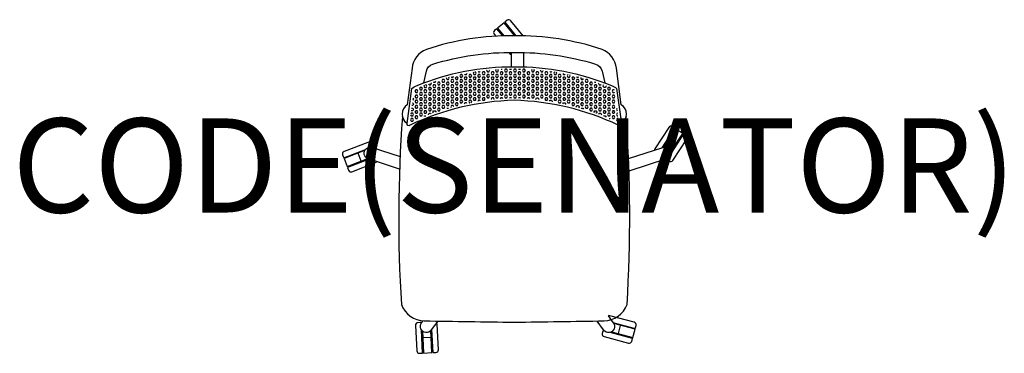
# Model space of a CAD drawing. Units: millimetres. Extents: x -1052 to 1042, y -66 to 643.
import ezdxf
from ezdxf.enums import TextEntityAlignment as Align

# ---------------------------------------------------------------- set-up
doc = ezdxf.new("R2010")
doc.units = ezdxf.units.MM
doc.header["$MEASUREMENT"] = 0
doc.layers.add('(Senator) Furniture 2D', color=7, linetype='Continuous')
doc.layers.add('(Senator) Furniture Text', color=6, linetype='Continuous')
doc.styles.add('Senator', font='swiss.ttf', dxfattribs={"height": 200})

msp = doc.modelspace()

# ---------------------------------------------------------------- linework, layer by layer
at = {"layer": '(Senator) Furniture 2D'}
for points in [[(1.1, 608.4), (-21.3, 636.1), (-35.3, 624.8), (-22, 608.3)], [(-3.8, 608.5), (-0.9, 610.8)], [(-5.9, 542.9), (-5.9, 573.3)], [(19.5, 573.1), (19.5, 542.7)], [(-114.4, 526.3), (-115.9, 523.7), (-114.3, 520.9), (-111.1, 520.9), (-109.5, 523.7), (-111.1, 526.4), (-113.7, 526.4)], [(-105.7, 528), (-104.8, 526.4), (-101.6, 526.4), (-100, 529.1)], [(-95.2, 526.4), (-96.8, 523.7), (-95.2, 520.9), (-92.1, 520.9), (-90.5, 523.7), (-92.1, 526.4), (-95.2, 526.4)], [(-85.9, 531.5), (-87.3, 529.1), (-85.7, 526.4), (-82.5, 526.4), (-81, 529.1), (-82.5, 531.9)], [(-83.6, 531.9), (-82.5, 531.9)], [(-76.2, 526.4), (-77.8, 523.7), (-76.2, 520.9), (-73, 520.9), (-71.4, 523.7), (-73, 526.4), (-76.2, 526.4)], [(-76.8, 532.9), (-76.2, 531.9), (-73, 531.9), (-72.1, 533.5)], [(-66.7, 531.9), (-68.3, 529.1), (-66.7, 526.4), (-63.5, 526.4), (-61.9, 529.1), (-63.5, 531.9), (-66.7, 531.9)], [(-58.5, 535.1), (-58.7, 534.6), (-57.1, 531.9), (-54, 531.9), (-52.4, 534.6), (-53, 535.7)], [(-57.1, 526.4), (-58.7, 523.7), (-57.1, 520.9), (-54, 520.9), (-52.4, 523.7), (-54, 526.4), (-57.1, 526.4)], [(-47.6, 531.9), (-49.2, 529.1), (-47.6, 526.4), (-44.4, 526.4), (-42.9, 529.1), (-44.4, 531.9), (-47.6, 531.9)], [(-38.4, 536.8), (-39.7, 534.6), (-38.1, 531.9), (-34.9, 531.9), (-33.3, 534.6), (-34.7, 537)], [(-38.1, 526.4), (-39.7, 523.7), (-38.1, 520.9), (-34.9, 520.9), (-33.3, 523.7), (-34.9, 526.4), (-38.1, 526.4)], [(-28.6, 531.9), (-30.2, 529.1), (-28.6, 526.4), (-25.4, 526.4), (-23.8, 529.1), (-25.4, 531.9), (-28.6, 531.9)], [(-27.9, 537.4), (-25.4, 537.4), (-25.3, 537.5)], [(-19, 537.4), (-20.6, 534.6), (-19, 531.9), (-15.9, 531.9), (-14.3, 534.6), (-15.9, 537.4), (-19, 537.4)], [(-19, 526.4), (-20.6, 523.7), (-19, 520.9), (-15.9, 520.9), (-14.3, 523.7), (-15.9, 526.4), (-19, 526.4)], [(-9.5, 531.9), (-11.1, 529.1), (-9.5, 526.4), (-6.3, 526.4), (-4.8, 529.1), (-6.3, 531.9), (-9.5, 531.9)], [(-9.8, 537.9), (-9.5, 537.4), (-6.3, 537.4), (-6, 537.9)], [(0, 537.4), (-1.6, 534.6), (0, 531.9), (3.2, 531.9), (4.8, 534.6), (3.2, 537.4), (0, 537.4)], [(0, 526.4), (-1.6, 523.7), (0, 520.9), (3.2, 520.9), (4.8, 523.7), (3.2, 526.4), (0, 526.4)], [(9.5, 531.9), (7.9, 529.1), (9.5, 526.4), (12.7, 526.4), (14.3, 529.1), (12.7, 531.9), (9.5, 531.9)], [(9.2, 537.9), (9.5, 537.4), (12.7, 537.4), (13, 537.9)], [(19, 537.4), (17.5, 534.6), (19, 531.9), (22.2, 531.9), (23.8, 534.6), (22.2, 537.4), (19, 537.4)], [(19, 526.4), (17.5, 523.7), (19, 520.9), (22.2, 520.9), (23.8, 523.7), (22.2, 526.4), (19, 526.4)], [(28.6, 531.9), (27, 529.1), (28.6, 526.4), (31.7, 526.4), (33.3, 529.1), (31.7, 531.9), (28.6, 531.9)], [(37.8, 536.9), (36.5, 534.6), (38.1, 531.9), (41.3, 531.9), (42.9, 534.6), (41.7, 536.6)], [(38.1, 526.4), (36.5, 523.7), (38.1, 520.9), (41.3, 520.9), (42.9, 523.7), (41.3, 526.4), (38.1, 526.4)], [(47.6, 531.9), (46, 529.1), (47.6, 526.4), (50.8, 526.4), (52.4, 529.1), (50.8, 531.9), (47.6, 531.9)], [(56, 535.4), (55.6, 534.6), (57.1, 531.9), (60.3, 531.9), (61.9, 534.6), (61.8, 534.8)], [(57.1, 526.4), (55.6, 523.7), (57.1, 520.9), (60.3, 520.9), (61.9, 523.7), (60.3, 526.4), (57.1, 526.4)], [(66.7, 531.9), (65.1, 529.1), (66.7, 526.4), (69.8, 526.4), (71.4, 529.1), (69.8, 531.9), (66.7, 531.9)], [(76.2, 526.4), (74.6, 523.7), (76.2, 520.9), (79.4, 520.9), (81, 523.7), (79.4, 526.4), (76.2, 526.4)], [(75.5, 533.1), (76.2, 531.9), (79.4, 531.9), (79.7, 532.5)], [(85.6, 531.6), (84.1, 529.1), (85.7, 526.4), (88.9, 526.4), (90.5, 529.1), (89.4, 531)], [(95.2, 526.4), (93.7, 523.7), (95.2, 520.9), (98.4, 520.9), (100, 523.7), (98.4, 526.4), (95.2, 526.4)], [(103.6, 528.5), (104.8, 526.4), (107.9, 526.4), (108.6, 527.5)], [(114.2, 526.3), (112.7, 523.7), (114.3, 520.9), (117.5, 520.9), (119.1, 523.7), (118, 525.5)], [(-190.9, 503.7), (-192.1, 501.7), (-190.5, 498.9), (-187.3, 498.9), (-185.7, 501.7), (-187.3, 504.4), (-189, 504.4)], [(-182.4, 506.8), (-181, 504.4), (-177.8, 504.4), (-176.2, 507.2), (-177.1, 508.7)], [(-171.4, 504.4), (-173, 501.7), (-171.4, 498.9), (-168.3, 498.9), (-166.7, 501.7), (-168.3, 504.4), (-171.4, 504.4)], [(-171.8, 510.5), (-171.4, 509.9), (-168.3, 509.9), (-167, 512.1)], [(-161.9, 509.9), (-163.5, 507.2), (-161.9, 504.4), (-158.7, 504.4), (-157.2, 507.2), (-158.7, 509.9), (-161.9, 509.9)], [(-152.4, 515.4), (-154, 512.7), (-152.4, 509.9), (-149.2, 509.9), (-147.6, 512.7), (-149.2, 515.4), (-152.4, 515.4)], [(-152.4, 504.4), (-154, 501.7), (-152.4, 498.9), (-149.2, 498.9), (-147.6, 501.7), (-149.2, 504.4), (-152.4, 504.4)], [(-144, 519), (-144.5, 518.2), (-142.9, 515.4), (-139.7, 515.4), (-138.1, 518.2), (-139.3, 520.3)], [(-142.9, 509.9), (-144.5, 507.2), (-142.9, 504.4), (-139.7, 504.4), (-138.1, 507.2), (-139.7, 509.9), (-142.9, 509.9)], [(-133.3, 515.4), (-134.9, 512.7), (-133.3, 509.9), (-130.2, 509.9), (-128.6, 512.7), (-130.2, 515.4), (-133.3, 515.4)], [(-133.3, 504.4), (-134.9, 501.7), (-133.3, 498.9), (-130.2, 498.9), (-128.6, 501.7), (-130.2, 504.4), (-133.3, 504.4)], [(-133.8, 521.7), (-133.3, 520.9), (-130.2, 520.9), (-129, 522.9)], [(-123.8, 520.9), (-125.4, 518.2), (-123.8, 515.4), (-120.6, 515.4), (-119.1, 518.2), (-120.6, 520.9), (-123.8, 520.9)], [(-123.8, 509.9), (-125.4, 507.2), (-123.8, 504.4), (-120.6, 504.4), (-119.1, 507.2), (-120.6, 509.9), (-123.8, 509.9)], [(-114.3, 515.4), (-115.9, 512.7), (-114.3, 509.9), (-111.1, 509.9), (-109.5, 512.7), (-111.1, 515.4), (-114.3, 515.4)], [(-114.3, 504.4), (-115.9, 501.7), (-114.3, 498.9), (-111.1, 498.9), (-109.5, 501.7), (-111.1, 504.4), (-114.3, 504.4)], [(-104.8, 520.9), (-106.4, 518.2), (-104.8, 515.4), (-101.6, 515.4), (-100, 518.2), (-101.6, 520.9), (-104.8, 520.9)], [(-104.8, 509.9), (-106.4, 507.2), (-104.8, 504.4), (-101.6, 504.4), (-100, 507.2), (-101.6, 509.9), (-104.8, 509.9)], [(-95.2, 515.4), (-96.8, 512.7), (-95.2, 509.9), (-92.1, 509.9), (-90.5, 512.7), (-92.1, 515.4), (-95.2, 515.4)], [(-95.2, 504.4), (-96.8, 501.7), (-95.2, 498.9), (-92.1, 498.9), (-90.5, 501.7), (-92.1, 504.4), (-95.2, 504.4)], [(-85.7, 520.9), (-87.3, 518.2), (-85.7, 515.4), (-82.5, 515.4), (-81, 518.2), (-82.5, 520.9), (-85.7, 520.9)], [(-85.7, 509.9), (-87.3, 507.2), (-85.7, 504.4), (-82.5, 504.4), (-81, 507.2), (-82.5, 509.9), (-85.7, 509.9)], [(-76.2, 515.4), (-77.8, 512.7), (-76.2, 509.9), (-73, 509.9), (-71.4, 512.7), (-73, 515.4), (-76.2, 515.4)], [(-76.2, 504.4), (-77.8, 501.7), (-76.2, 498.9), (-73, 498.9), (-71.4, 501.7), (-73, 504.4), (-76.2, 504.4)], [(-66.7, 520.9), (-68.3, 518.2), (-66.7, 515.4), (-63.5, 515.4), (-61.9, 518.2), (-63.5, 520.9), (-66.7, 520.9)], [(-66.7, 509.9), (-68.3, 507.2), (-66.7, 504.4), (-63.5, 504.4), (-61.9, 507.2), (-63.5, 509.9), (-66.7, 509.9)], [(-57.1, 515.4), (-58.7, 512.7), (-57.1, 509.9), (-54, 509.9), (-52.4, 512.7), (-54, 515.4), (-57.1, 515.4)], [(-57.1, 504.4), (-58.7, 501.7), (-57.1, 498.9), (-54, 498.9), (-52.4, 501.7), (-54, 504.4), (-57.1, 504.4)], [(-47.6, 520.9), (-49.2, 518.2), (-47.6, 515.4), (-44.4, 515.4), (-42.9, 518.2), (-44.4, 520.9), (-47.6, 520.9)], [(-47.6, 509.9), (-49.2, 507.2), (-47.6, 504.4), (-44.4, 504.4), (-42.9, 507.2), (-44.4, 509.9), (-47.6, 509.9)], [(-38.1, 515.4), (-39.7, 512.7), (-38.1, 509.9), (-34.9, 509.9), (-33.3, 512.7), (-34.9, 515.4), (-38.1, 515.4)], [(-38.1, 504.4), (-39.7, 501.7), (-38.1, 498.9), (-34.9, 498.9), (-33.3, 501.7), (-34.9, 504.4), (-38.1, 504.4)], [(-28.6, 520.9), (-30.2, 518.2), (-28.6, 515.4), (-25.4, 515.4), (-23.8, 518.2), (-25.4, 520.9), (-28.6, 520.9)], [(-28.6, 509.9), (-30.2, 507.2), (-28.6, 504.4), (-25.4, 504.4), (-23.8, 507.2), (-25.4, 509.9), (-28.6, 509.9)], [(-19, 515.4), (-20.6, 512.7), (-19, 509.9), (-15.9, 509.9), (-14.3, 512.7), (-15.9, 515.4), (-19, 515.4)], [(-19, 504.4), (-20.6, 501.7), (-19, 498.9), (-15.9, 498.9), (-14.3, 501.7), (-15.9, 504.4), (-19, 504.4)], [(-9.5, 520.9), (-11.1, 518.2), (-9.5, 515.4), (-6.3, 515.4), (-4.8, 518.2), (-6.3, 520.9), (-9.5, 520.9)], [(-9.5, 509.9), (-11.1, 507.2), (-9.5, 504.4), (-6.3, 504.4), (-4.8, 507.2), (-6.3, 509.9), (-9.5, 509.9)], [(0, 515.4), (-1.6, 512.7), (0, 509.9), (3.2, 509.9), (4.8, 512.7), (3.2, 515.4), (0, 515.4)], [(0, 504.4), (-1.6, 501.7), (0, 498.9), (3.2, 498.9), (4.8, 501.7), (3.2, 504.4), (0, 504.4)], [(9.5, 520.9), (7.9, 518.2), (9.5, 515.4), (12.7, 515.4), (14.3, 518.2), (12.7, 520.9), (9.5, 520.9)], [(9.5, 509.9), (7.9, 507.2), (9.5, 504.4), (12.7, 504.4), (14.3, 507.2), (12.7, 509.9), (9.5, 509.9)], [(19, 515.4), (17.5, 512.7), (19, 509.9), (22.2, 509.9), (23.8, 512.7), (22.2, 515.4), (19, 515.4)], [(19, 504.4), (17.5, 501.7), (19, 498.9), (22.2, 498.9), (23.8, 501.7), (22.2, 504.4), (19, 504.4)], [(28.6, 520.9), (27, 518.2), (28.6, 515.4), (31.7, 515.4), (33.3, 518.2), (31.7, 520.9), (28.6, 520.9)], [(28.6, 509.9), (27, 507.2), (28.6, 504.4), (31.7, 504.4), (33.3, 507.2), (31.7, 509.9), (28.6, 509.9)], [(38.1, 515.4), (36.5, 512.7), (38.1, 509.9), (41.3, 509.9), (42.9, 512.7), (41.3, 515.4), (38.1, 515.4)], [(38.1, 504.4), (36.5, 501.7), (38.1, 498.9), (41.3, 498.9), (42.9, 501.7), (41.3, 504.4), (38.1, 504.4)], [(47.6, 520.9), (46, 518.2), (47.6, 515.4), (50.8, 515.4), (52.4, 518.2), (50.8, 520.9), (47.6, 520.9)], [(47.6, 509.9), (46, 507.2), (47.6, 504.4), (50.8, 504.4), (52.4, 507.2), (50.8, 509.9), (47.6, 509.9)], [(57.1, 515.4), (55.6, 512.7), (57.1, 509.9), (60.3, 509.9), (61.9, 512.7), (60.3, 515.4), (57.1, 515.4)], [(57.1, 504.4), (55.6, 501.7), (57.1, 498.9), (60.3, 498.9), (61.9, 501.7), (60.3, 504.4), (57.1, 504.4)], [(66.7, 520.9), (65.1, 518.2), (66.7, 515.4), (69.8, 515.4), (71.4, 518.2), (69.8, 520.9), (66.7, 520.9)], [(66.7, 509.9), (65.1, 507.2), (66.7, 504.4), (69.8, 504.4), (71.4, 507.2), (69.8, 509.9), (66.7, 509.9)], [(76.2, 515.4), (74.6, 512.7), (76.2, 509.9), (79.4, 509.9), (81, 512.7), (79.4, 515.4), (76.2, 515.4)], [(76.2, 504.4), (74.6, 501.7), (76.2, 498.9), (79.4, 498.9), (81, 501.7), (79.4, 504.4), (76.2, 504.4)], [(85.7, 520.9), (84.1, 518.2), (85.7, 515.4), (88.9, 515.4), (90.5, 518.2), (88.9, 520.9), (85.7, 520.9)], [(85.7, 509.9), (84.1, 507.2), (85.7, 504.4), (88.9, 504.4), (90.5, 507.2), (88.9, 509.9), (85.7, 509.9)], [(95.2, 515.4), (93.7, 512.7), (95.2, 509.9), (98.4, 509.9), (100, 512.7), (98.4, 515.4), (95.2, 515.4)], [(95.2, 504.4), (93.7, 501.7), (95.2, 498.9), (98.4, 498.9), (100, 501.7), (98.4, 504.4), (95.2, 504.4)], [(104.8, 520.9), (103.2, 518.2), (104.8, 515.4), (107.9, 515.4), (109.5, 518.2), (107.9, 520.9), (104.8, 520.9)], [(104.8, 509.9), (103.2, 507.2), (104.8, 504.4), (107.9, 504.4), (109.5, 507.2), (107.9, 509.9), (104.8, 509.9)], [(114.3, 515.4), (112.7, 512.7), (114.3, 509.9), (117.5, 509.9), (119.1, 512.7), (117.5, 515.4), (114.3, 515.4)], [(114.3, 504.4), (112.7, 501.7), (114.3, 498.9), (117.5, 498.9), (119.1, 501.7), (117.5, 504.4), (114.3, 504.4)], [(123.8, 520.9), (122.2, 518.2), (123.8, 515.4), (127, 515.4), (128.6, 518.2), (127, 520.9), (123.8, 520.9)], [(123.8, 509.9), (122.2, 507.2), (123.8, 504.4), (127, 504.4), (128.6, 507.2), (127, 509.9), (123.8, 509.9)], [(133.3, 515.4), (131.8, 512.7), (133.3, 509.9), (136.5, 509.9), (138.1, 512.7), (136.5, 515.4), (133.3, 515.4)], [(133.3, 504.4), (131.8, 501.7), (133.3, 498.9), (136.5, 498.9), (138.1, 501.7), (136.5, 504.4), (133.3, 504.4)], [(132.7, 522), (133.3, 520.9), (136.5, 520.9), (136.6, 521)], [(142.1, 519.5), (141.3, 518.2), (142.9, 515.4), (146, 515.4)], [(142.9, 509.9), (141.3, 507.2), (142.9, 504.4), (146, 504.4), (147.6, 507.2), (146, 509.9), (142.9, 509.9)], [(146, 515.4), (147.6, 518)], [(152.4, 515.4), (150.8, 512.7), (152.4, 509.9), (155.6, 509.9), (157.2, 512.7), (155.6, 515.4), (152.4, 515.4)], [(152.4, 504.4), (150.8, 501.7), (152.4, 498.9), (155.6, 498.9), (157.2, 501.7), (155.6, 504.4), (152.4, 504.4)], [(161.9, 509.9), (160.3, 507.2), (161.9, 504.4), (165.1, 504.4), (166.7, 507.2), (165.1, 509.9), (161.9, 509.9)], [(171.4, 504.4), (169.9, 501.7), (171.4, 498.9), (174.6, 498.9), (176.2, 501.7), (174.6, 504.4), (171.4, 504.4)], [(170.9, 510.8), (171.4, 509.9), (173.6, 509.9)], [(179.8, 507.8), (179.4, 507.2), (181, 504.4), (184.1, 504.4), (185, 505.9)], [(195, 502.1), (195.3, 501.7), (193.7, 498.9), (190.5, 498.9), (188.9, 501.7), (190.2, 504)], [(-209.5, 493.4), (-211.1, 490.7), (-209.5, 487.9), (-206.4, 487.9), (-204.8, 490.7), (-206.4, 493.4), (-209.5, 493.4)], [(-209.5, 482.4), (-211.1, 479.7), (-209.5, 476.9), (-206.4, 476.9), (-204.8, 479.7), (-206.4, 482.4), (-209.5, 482.4)], [(-200, 498.9), (-201.6, 496.2), (-200, 493.4), (-196.8, 493.4), (-195.3, 496.2), (-196.8, 498.9), (-200, 498.9)], [(-200, 487.9), (-201.6, 485.2), (-200, 482.4), (-196.8, 482.4), (-195.3, 485.2), (-196.8, 487.9), (-200, 487.9)], [(-190.5, 493.4), (-192.1, 490.7), (-190.5, 487.9), (-187.3, 487.9), (-185.7, 490.7), (-187.3, 493.4), (-190.5, 493.4)], [(-190.5, 482.4), (-192.1, 479.7), (-190.5, 476.9), (-187.3, 476.9), (-185.7, 479.7), (-187.3, 482.4), (-190.5, 482.4)], [(-181, 498.9), (-182.6, 496.2), (-181, 493.4), (-177.8, 493.4), (-176.2, 496.2), (-177.8, 498.9), (-181, 498.9)], [(-181, 487.9), (-182.6, 485.2), (-181, 482.4), (-177.8, 482.4), (-176.2, 485.2), (-177.8, 487.9), (-181, 487.9)], [(-171.4, 493.4), (-173, 490.7), (-171.4, 487.9), (-168.3, 487.9), (-166.7, 490.7), (-168.3, 493.4), (-171.4, 493.4)], [(-171.4, 482.4), (-173, 479.7), (-171.4, 476.9), (-168.3, 476.9), (-166.7, 479.7), (-168.3, 482.4), (-171.4, 482.4)], [(-161.9, 498.9), (-163.5, 496.2), (-161.9, 493.4), (-158.7, 493.4), (-157.2, 496.2), (-158.7, 498.9), (-161.9, 498.9)], [(-161.9, 487.9), (-163.5, 485.2), (-161.9, 482.4), (-158.7, 482.4), (-157.2, 485.2), (-158.7, 487.9), (-161.9, 487.9)], [(-152.4, 493.4), (-154, 490.7), (-152.4, 487.9), (-149.2, 487.9), (-147.6, 490.7), (-149.2, 493.4), (-152.4, 493.4)], [(-152.4, 482.4), (-154, 479.7), (-152.4, 476.9), (-149.2, 476.9), (-147.6, 479.7), (-149.2, 482.4), (-152.4, 482.4)], [(-142.9, 498.9), (-144.5, 496.2), (-142.9, 493.4), (-139.7, 493.4), (-138.1, 496.2), (-139.7, 498.9), (-142.9, 498.9)], [(-142.9, 487.9), (-144.5, 485.2), (-142.9, 482.4), (-139.7, 482.4), (-138.1, 485.2), (-139.7, 487.9), (-142.9, 487.9)], [(-133.3, 493.4), (-134.9, 490.7), (-133.3, 487.9), (-130.2, 487.9), (-128.6, 490.7), (-130.2, 493.4), (-133.3, 493.4)], [(-133.3, 482.4), (-134.9, 479.7), (-133.3, 476.9), (-130.2, 476.9), (-128.6, 479.7), (-130.2, 482.4), (-133.3, 482.4)], [(-123.8, 498.9), (-125.4, 496.2), (-123.8, 493.4), (-120.6, 493.4), (-119.1, 496.2), (-120.6, 498.9), (-123.8, 498.9)], [(-123.8, 487.9), (-125.4, 485.2), (-123.8, 482.4), (-120.6, 482.4), (-119.1, 485.2), (-120.6, 487.9), (-123.8, 487.9)], [(-114.3, 493.4), (-115.9, 490.7), (-114.3, 487.9), (-111.1, 487.9), (-109.5, 490.7), (-111.1, 493.4), (-114.3, 493.4)], [(-114.3, 482.4), (-115.9, 479.7), (-114.3, 476.9), (-111.1, 476.9), (-109.5, 479.7), (-111.1, 482.4), (-114.3, 482.4)], [(-104.8, 498.9), (-106.4, 496.2), (-104.8, 493.4), (-101.6, 493.4), (-100, 496.2), (-101.6, 498.9), (-104.8, 498.9)], [(-104.8, 487.9), (-106.4, 485.2), (-104.8, 482.4), (-101.6, 482.4), (-100, 485.2), (-101.6, 487.9), (-104.8, 487.9)], [(-95.2, 493.4), (-96.8, 490.7), (-95.2, 487.9), (-92.1, 487.9), (-90.5, 490.7), (-92.1, 493.4), (-95.2, 493.4)], [(-95.2, 482.4), (-96.8, 479.7), (-95.2, 476.9), (-92.1, 476.9), (-90.5, 479.7), (-92.1, 482.4), (-95.2, 482.4)], [(-85.7, 498.9), (-87.3, 496.2), (-85.7, 493.4), (-82.5, 493.4), (-81, 496.2), (-82.5, 498.9), (-85.7, 498.9)], [(-85.7, 487.9), (-87.3, 485.2), (-85.7, 482.4), (-82.5, 482.4), (-81, 485.2), (-82.5, 487.9), (-85.7, 487.9)], [(-76.2, 493.4), (-77.8, 490.7), (-76.2, 487.9), (-73, 487.9), (-71.4, 490.7), (-73, 493.4), (-76.2, 493.4)], [(-76.2, 482.4), (-77.8, 479.7), (-76.2, 476.9), (-73, 476.9), (-71.4, 479.7), (-73, 482.4), (-76.2, 482.4)], [(-66.7, 498.9), (-68.3, 496.2), (-66.7, 493.4), (-63.5, 493.4), (-61.9, 496.2), (-63.5, 498.9), (-66.7, 498.9)], [(-66.7, 487.9), (-68.3, 485.2), (-66.7, 482.4), (-63.5, 482.4), (-61.9, 485.2), (-63.5, 487.9), (-66.7, 487.9)], [(-57.1, 493.4), (-58.7, 490.7), (-57.1, 487.9), (-54, 487.9), (-52.4, 490.7), (-54, 493.4), (-57.1, 493.4)], [(-57.1, 482.4), (-58.7, 479.7), (-57.1, 476.9), (-54, 476.9), (-52.4, 479.7), (-54, 482.4), (-57.1, 482.4)], [(-47.6, 498.9), (-49.2, 496.2), (-47.6, 493.4), (-44.4, 493.4), (-42.9, 496.2), (-44.4, 498.9), (-47.6, 498.9)], [(-47.6, 487.9), (-49.2, 485.2), (-47.6, 482.4), (-44.4, 482.4), (-42.9, 485.2), (-44.4, 487.9), (-47.6, 487.9)], [(-38.1, 493.4), (-39.7, 490.7), (-38.1, 487.9), (-34.9, 487.9), (-33.3, 490.7), (-34.9, 493.4), (-38.1, 493.4)], [(-38.1, 482.4), (-39.7, 479.7), (-38.1, 476.9), (-34.9, 476.9), (-33.3, 479.7), (-34.9, 482.4), (-38.1, 482.4)], [(-28.6, 498.9), (-30.2, 496.2), (-28.6, 493.4), (-25.4, 493.4), (-23.8, 496.2), (-25.4, 498.9), (-28.6, 498.9)], [(-28.6, 487.9), (-30.2, 485.2), (-28.6, 482.4), (-25.4, 482.4), (-23.8, 485.2), (-25.4, 487.9), (-28.6, 487.9)], [(-19, 493.4), (-20.6, 490.7), (-19, 487.9), (-15.9, 487.9), (-14.3, 490.7), (-15.9, 493.4), (-19, 493.4)], [(-19, 482.4), (-20.6, 479.7), (-19, 476.9), (-15.9, 476.9), (-14.3, 479.7), (-15.9, 482.4), (-19, 482.4)], [(-9.5, 498.9), (-11.1, 496.2), (-9.5, 493.4), (-6.3, 493.4), (-4.8, 496.2), (-6.3, 498.9), (-9.5, 498.9)], [(-9.5, 487.9), (-11.1, 485.2), (-9.5, 482.4), (-6.3, 482.4), (-4.8, 485.2), (-6.3, 487.9), (-9.5, 487.9)], [(0, 493.4), (-1.6, 490.7), (0, 487.9), (3.2, 487.9), (4.8, 490.7), (3.2, 493.4), (0, 493.4)], [(0, 482.4), (-1.6, 479.7), (0, 476.9), (3.2, 476.9), (4.8, 479.7), (3.2, 482.4), (0, 482.4)], [(9.5, 498.9), (7.9, 496.2), (9.5, 493.4), (12.7, 493.4), (14.3, 496.2), (12.7, 498.9), (9.5, 498.9)], [(9.5, 487.9), (7.9, 485.2), (9.5, 482.4), (12.7, 482.4), (14.3, 485.2), (12.7, 487.9), (9.5, 487.9)], [(19, 493.4), (17.5, 490.7), (19, 487.9), (22.2, 487.9), (23.8, 490.7), (22.2, 493.4), (19, 493.4)], [(19, 482.4), (17.5, 479.7), (19, 476.9), (22.2, 476.9), (23.8, 479.7), (22.2, 482.4), (19, 482.4)], [(28.6, 498.9), (27, 496.2), (28.6, 493.4), (31.7, 493.4), (33.3, 496.2), (31.7, 498.9), (28.6, 498.9)], [(28.6, 487.9), (27, 485.2), (28.6, 482.4), (31.7, 482.4), (33.3, 485.2), (31.7, 487.9), (28.6, 487.9)], [(38.1, 493.4), (36.5, 490.7), (38.1, 487.9), (41.3, 487.9), (42.9, 490.7), (41.3, 493.4), (38.1, 493.4)], [(38.1, 482.4), (36.5, 479.7), (38.1, 476.9), (41.3, 476.9), (42.9, 479.7), (41.3, 482.4), (38.1, 482.4)], [(47.6, 498.9), (46, 496.2), (47.6, 493.4), (50.8, 493.4), (52.4, 496.2), (50.8, 498.9), (47.6, 498.9)], [(47.6, 487.9), (46, 485.2), (47.6, 482.4), (50.8, 482.4), (52.4, 485.2), (50.8, 487.9), (47.6, 487.9)], [(57.1, 493.4), (55.6, 490.7), (57.1, 487.9), (60.3, 487.9), (61.9, 490.7), (60.3, 493.4), (57.1, 493.4)], [(57.1, 482.4), (55.6, 479.7), (57.1, 476.9), (60.3, 476.9), (61.9, 479.7), (60.3, 482.4), (57.1, 482.4)], [(66.7, 498.9), (65.1, 496.2), (66.7, 493.4), (69.8, 493.4), (71.4, 496.2), (69.8, 498.9), (66.7, 498.9)], [(66.7, 487.9), (65.1, 485.2), (66.7, 482.4), (69.8, 482.4), (71.4, 485.2), (69.8, 487.9), (66.7, 487.9)], [(76.2, 493.4), (74.6, 490.7), (76.2, 487.9), (79.4, 487.9), (81, 490.7), (79.4, 493.4), (76.2, 493.4)], [(76.2, 482.4), (74.6, 479.7), (76.2, 476.9), (79.4, 476.9), (81, 479.7), (79.4, 482.4), (76.2, 482.4)], [(85.7, 498.9), (84.1, 496.2), (85.7, 493.4), (88.9, 493.4), (90.5, 496.2), (88.9, 498.9), (85.7, 498.9)], [(85.7, 487.9), (84.1, 485.2), (85.7, 482.4), (88.9, 482.4), (90.5, 485.2), (88.9, 487.9), (85.7, 487.9)], [(95.2, 493.4), (93.7, 490.7), (95.2, 487.9), (98.4, 487.9), (100, 490.7), (98.4, 493.4), (95.2, 493.4)], [(95.2, 482.4), (93.7, 479.7), (95.2, 476.9), (98.4, 476.9), (100, 479.7), (98.4, 482.4), (95.2, 482.4)], [(104.8, 498.9), (103.2, 496.2), (104.8, 493.4), (107.9, 493.4), (109.5, 496.2), (107.9, 498.9), (104.8, 498.9)], [(104.8, 487.9), (103.2, 485.2), (104.8, 482.4), (107.9, 482.4), (109.5, 485.2), (107.9, 487.9), (104.8, 487.9)], [(114.3, 493.4), (112.7, 490.7), (114.3, 487.9), (117.5, 487.9), (119.1, 490.7), (117.5, 493.4), (114.3, 493.4)], [(114.3, 482.4), (112.7, 479.7), (114.3, 476.9), (117.5, 476.9), (119.1, 479.7), (117.5, 482.4), (114.3, 482.4)], [(123.8, 498.9), (122.2, 496.2), (123.8, 493.4), (127, 493.4), (128.6, 496.2), (127, 498.9), (123.8, 498.9)], [(123.8, 487.9), (122.2, 485.2), (123.8, 482.4), (127, 482.4), (128.6, 485.2), (127, 487.9), (123.8, 487.9)], [(133.3, 493.4), (131.8, 490.7), (133.3, 487.9), (136.5, 487.9), (138.1, 490.7), (136.5, 493.4), (133.3, 493.4)], [(133.3, 482.4), (131.8, 479.7), (133.3, 476.9), (136.5, 476.9), (138.1, 479.7), (136.5, 482.4), (133.3, 482.4)], [(142.9, 498.9), (141.3, 496.2), (142.9, 493.4), (146, 493.4), (147.6, 496.2), (146, 498.9), (142.9, 498.9)], [(142.9, 487.9), (141.3, 485.2), (142.9, 482.4), (146, 482.4), (147.6, 485.2), (146, 487.9), (142.9, 487.9)], [(152.4, 493.4), (150.8, 490.7), (152.4, 487.9), (155.6, 487.9), (157.2, 490.7), (155.6, 493.4), (152.4, 493.4)], [(152.4, 482.4), (150.8, 479.7), (152.4, 476.9), (155.6, 476.9), (157.2, 479.7), (155.6, 482.4), (152.4, 482.4)], [(161.9, 498.9), (160.3, 496.2), (161.9, 493.4), (165.1, 493.4), (166.7, 496.2), (165.1, 498.9), (161.9, 498.9)], [(161.9, 487.9), (160.3, 485.2), (161.9, 482.4), (165.1, 482.4), (166.7, 485.2), (165.1, 487.9), (161.9, 487.9)], [(171.4, 493.4), (169.9, 490.7), (171.4, 487.9), (174.6, 487.9), (176.2, 490.7), (174.6, 493.4), (171.4, 493.4)], [(171.4, 482.4), (169.9, 479.7), (171.4, 476.9), (174.6, 476.9), (176.2, 479.7), (174.6, 482.4), (171.4, 482.4)], [(181, 498.9), (179.4, 496.2), (181, 493.4), (184.1, 493.4), (185.7, 496.2), (184.1, 498.9), (181, 498.9)], [(181, 487.9), (179.4, 485.2), (181, 482.4), (184.1, 482.4), (185.7, 485.2), (184.1, 487.9), (181, 487.9)], [(190.5, 493.4), (188.9, 490.7), (190.5, 487.9), (193.7, 487.9), (195.3, 490.7), (193.7, 493.4), (190.5, 493.4)], [(190.5, 482.4), (188.9, 479.7), (190.5, 476.9), (193.7, 476.9), (195.3, 479.7), (193.7, 482.4), (190.5, 482.4)], [(203.1, 498.9), (200, 498.9), (198.4, 496.2), (200, 493.4), (203.2, 493.4), (204.8, 496.2), (203.2, 498.8)], [(200, 487.9), (198.4, 485.2), (200, 482.4), (203.2, 482.4), (204.8, 485.2), (203.2, 487.9), (200, 487.9)], [(212.9, 493.1), (212.7, 493.4), (209.5, 493.4), (208, 490.7), (209.5, 487.9), (212.7, 487.9), (213.4, 489.2)], [(209.5, 482.4), (208, 479.7), (209.5, 476.9), (212.7, 476.9), (214.3, 479.7), (212.7, 482.4), (209.5, 482.4)], [(-216.7, 465.9), (-215.9, 465.9), (-214.3, 463.2), (-215.9, 460.4), (-217.5, 460.4)], [(-215.3, 475.9), (-214.3, 474.2), (-215.9, 471.4), (-216, 471.4)], [(-209.5, 471.4), (-211.1, 468.7), (-209.5, 465.9), (-206.4, 465.9), (-204.8, 468.7), (-206.4, 471.4), (-209.5, 471.4)], [(-200, 476.9), (-201.6, 474.2), (-200, 471.4), (-196.8, 471.4), (-195.3, 474.2), (-196.8, 476.9), (-200, 476.9)], [(-200, 465.9), (-201.6, 463.2), (-200, 460.4), (-196.8, 460.4), (-195.3, 463.2), (-196.8, 465.9), (-200, 465.9)], [(-190.5, 471.4), (-192.1, 468.7), (-190.5, 465.9), (-187.3, 465.9), (-185.7, 468.7), (-187.3, 471.4), (-190.5, 471.4)], [(-181, 476.9), (-182.6, 474.2), (-181, 471.4), (-177.8, 471.4), (-176.2, 474.2), (-177.8, 476.9), (-181, 476.9)], [(-181, 465.9), (-182.6, 463.2), (-181, 460.4), (-177.8, 460.4), (-176.2, 463.2), (-177.8, 465.9), (-181, 465.9)], [(-171.4, 471.4), (-173, 468.7), (-171.4, 465.9), (-168.3, 465.9), (-166.7, 468.7), (-168.3, 471.4), (-171.4, 471.4)], [(-161.9, 476.9), (-163.5, 474.2), (-161.9, 471.4), (-158.7, 471.4), (-157.2, 474.2), (-158.7, 476.9), (-161.9, 476.9)], [(-161.9, 465.9), (-163.5, 463.2), (-161.9, 460.4), (-158.7, 460.4), (-157.2, 463.2), (-158.7, 465.9), (-161.9, 465.9)], [(-152.4, 471.4), (-154, 468.7), (-152.4, 465.9), (-149.2, 465.9), (-147.6, 468.7), (-149.2, 471.4), (-152.4, 471.4)], [(-142.9, 476.9), (-144.5, 474.2), (-142.9, 471.4), (-139.7, 471.4), (-138.1, 474.2), (-139.7, 476.9), (-142.9, 476.9)], [(-142.9, 465.9), (-144.5, 463.2), (-142.9, 460.4), (-139.7, 460.4), (-138.1, 463.2), (-139.7, 465.9), (-142.9, 465.9)], [(-133.3, 471.4), (-134.9, 468.7), (-133.3, 465.9), (-130.2, 465.9), (-128.6, 468.7), (-130.2, 471.4), (-133.3, 471.4)], [(-123.8, 476.9), (-125.4, 474.2), (-123.8, 471.4), (-120.6, 471.4), (-119.1, 474.2), (-120.6, 476.9), (-123.8, 476.9)], [(-123.8, 465.9), (-125.4, 463.2), (-123.8, 460.4), (-120.6, 460.4), (-119.1, 463.2), (-120.6, 465.9), (-123.8, 465.9)], [(-114.3, 471.4), (-115.9, 468.7), (-114.3, 465.9), (-111.1, 465.9), (-109.5, 468.7), (-111.1, 471.4), (-114.3, 471.4)], [(-104.8, 476.9), (-106.4, 474.2), (-104.8, 471.4), (-101.6, 471.4), (-100, 474.2), (-101.6, 476.9), (-104.8, 476.9)], [(-100.8, 464.6), (-101.6, 465.9), (-104.8, 465.9), (-106.2, 463.4)], [(-91.8, 466.4), (-90.5, 468.7), (-92.1, 471.4), (-95.2, 471.4), (-96.8, 468.7), (-95.2, 465.9), (-94.3, 465.9)], [(-85.7, 476.9), (-87.3, 474.2), (-85.7, 471.4), (-82.5, 471.4), (-81, 474.2), (-82.5, 476.9), (-85.7, 476.9)], [(-72.1, 469.9), (-73, 471.4), (-76.2, 471.4), (-77.6, 469)], [(-66.7, 476.9), (-68.3, 474.2), (-66.7, 471.4), (-63.5, 471.4), (-61.9, 474.2), (-63.5, 476.9), (-66.7, 476.9)], [(-43.2, 473.6), (-42.9, 474.2), (-44.4, 476.9), (-47.6, 476.9), (-49.2, 474.2), (-48.6, 473)], [(-24.4, 475.2), (-25.4, 476.9), (-28.6, 476.9), (-29.8, 474.8)], [(-5.9, 476.2), (-6.3, 476.9), (-9.5, 476.9), (-10, 476.1)], [(13.3, 475.9), (12.7, 476.9), (9.5, 476.9), (9.1, 476.1)], [(33.1, 474.6), (31.7, 476.9), (28.6, 476.9), (27.5, 475)], [(46.6, 473.3), (46, 474.2), (47.6, 476.9), (50.8, 476.9), (52.4, 474.2), (51.5, 472.7)], [(66.7, 476.9), (65.1, 474.2), (66.7, 471.4), (69.8, 471.4), (71.4, 474.2), (69.8, 476.9), (66.7, 476.9)], [(75, 469.4), (76.2, 471.4), (79.4, 471.4), (81, 468.7)], [(81, 468.7), (80.8, 468.4)], [(85.7, 476.9), (84.1, 474.2), (85.7, 471.4), (88.9, 471.4), (90.5, 474.2), (88.9, 476.9), (85.7, 476.9)], [(95.2, 471.4), (93.7, 468.7), (95.2, 465.9), (98.4, 465.9), (100, 468.7), (98.4, 471.4), (95.2, 471.4)], [(104.8, 476.9), (103.2, 474.2), (104.8, 471.4), (107.9, 471.4), (109.5, 474.2), (107.9, 476.9), (104.8, 476.9)], [(103.7, 464), (104.8, 465.9), (107.9, 465.9), (109.5, 463.2), (109.3, 462.7)], [(114.3, 471.4), (112.7, 468.7), (114.3, 465.9), (117.5, 465.9), (119.1, 468.7), (117.5, 471.4), (114.3, 471.4)], [(123.8, 476.9), (122.2, 474.2), (123.8, 471.4), (127, 471.4), (128.6, 474.2), (127, 476.9), (123.8, 476.9)], [(123.8, 465.9), (122.2, 463.2), (123.8, 460.4), (127, 460.4), (128.6, 463.2), (127, 465.9), (123.8, 465.9)], [(133.3, 471.4), (131.8, 468.7), (133.3, 465.9), (136.5, 465.9), (138.1, 468.7), (136.5, 471.4), (133.3, 471.4)], [(142.9, 476.9), (141.3, 474.2), (142.9, 471.4), (146, 471.4), (147.6, 474.2), (146, 476.9), (142.9, 476.9)], [(142.9, 465.9), (141.3, 463.2), (142.9, 460.4), (146, 460.4), (147.6, 463.2), (146, 465.9), (142.9, 465.9)], [(152.4, 471.4), (150.8, 468.7), (152.4, 465.9), (155.6, 465.9), (157.2, 468.7), (155.6, 471.4), (152.4, 471.4)], [(161.9, 476.9), (160.3, 474.2), (161.9, 471.4), (165.1, 471.4), (166.7, 474.2), (165.1, 476.9), (161.9, 476.9)], [(161.9, 465.9), (160.3, 463.2), (161.9, 460.4), (165.1, 460.4), (166.7, 463.2), (165.1, 465.9), (161.9, 465.9)], [(171.4, 471.4), (169.9, 468.7), (171.4, 465.9), (174.6, 465.9), (176.2, 468.7), (174.6, 471.4), (171.4, 471.4)], [(181, 476.9), (179.4, 474.2), (181, 471.4), (184.1, 471.4), (185.7, 474.2), (184.1, 476.9), (181, 476.9)], [(181, 465.9), (179.4, 463.2), (181, 460.4), (184.1, 460.4), (185.7, 463.2), (184.1, 465.9), (181, 465.9)], [(190.5, 471.4), (188.9, 468.7), (190.5, 465.9), (193.7, 465.9), (195.3, 468.7), (193.7, 471.4), (190.5, 471.4)], [(200, 476.9), (198.4, 474.2), (200, 471.4), (203.2, 471.4), (204.8, 474.2), (203.2, 476.9), (200, 476.9)], [(200, 465.9), (198.4, 463.2), (200, 460.4), (203.2, 460.4), (204.8, 463.2), (203.2, 465.9), (200, 465.9)], [(209.5, 471.4), (208, 468.7), (209.5, 465.9), (212.7, 465.9), (214.3, 468.7), (212.7, 471.4), (209.5, 471.4)], [(-220.3, 440.6), (-219.1, 438.4), (-219.1, 438.4), (-215.9, 438.4), (-214.3, 441.2), (-215.9, 443.9), (-219.1, 443.9), (-220.1, 442.1)], [(-218.3, 454.9), (-215.9, 454.9), (-214.3, 452.2), (-215.9, 449.4), (-219.1, 449.4)], [(-209.5, 460.4), (-211.1, 457.7), (-209.5, 454.9), (-206.4, 454.9), (-204.8, 457.7), (-206.4, 460.4), (-209.5, 460.4)], [(-209.5, 449.4), (-211.1, 446.7), (-209.5, 443.9), (-206.4, 443.9), (-204.8, 446.7), (-206.4, 449.4), (-209.5, 449.4)], [(-200, 454.9), (-201.6, 452.2), (-200, 449.4), (-196.8, 449.4), (-195.3, 452.2), (-196.8, 454.9), (-200, 454.9)], [(-200, 443.9), (-201.6, 441.2), (-200, 438.4), (-196.8, 438.4), (-195.3, 441.2), (-196.8, 443.9), (-200, 443.9)], [(-190.5, 460.4), (-192.1, 457.7), (-190.5, 454.9), (-187.3, 454.9), (-185.7, 457.7), (-187.3, 460.4), (-190.5, 460.4)], [(-190.5, 449.4), (-192.1, 446.7), (-190.5, 443.9), (-187.3, 443.9), (-185.7, 446.7), (-187.3, 449.4), (-190.5, 449.4)], [(-181, 454.9), (-182.6, 452.2), (-181, 449.4), (-177.8, 449.4), (-176.2, 452.2), (-177.8, 454.9), (-181, 454.9)], [(-182.3, 440.7), (-182.6, 441.2), (-181, 443.9), (-177.8, 443.9), (-177.1, 442.7)], [(-171.4, 460.4), (-173, 457.7), (-171.4, 454.9), (-168.3, 454.9), (-166.7, 457.7), (-168.3, 460.4), (-171.4, 460.4)], [(-171.8, 444.6), (-173, 446.7), (-171.4, 449.4), (-168.3, 449.4), (-166.7, 446.7)], [(-166.7, 446.7), (-166.9, 446.3)], [(-161.9, 454.9), (-163.5, 452.2), (-161.9, 449.4), (-158.7, 449.4), (-157.2, 452.2), (-158.7, 454.9), (-161.9, 454.9)], [(-152.4, 460.4), (-154, 457.7), (-152.4, 454.9), (-149.2, 454.9), (-147.6, 457.7), (-149.2, 460.4), (-152.4, 460.4)], [(-143.5, 453.8), (-142.9, 454.9), (-139.7, 454.9)], [(-128.7, 457.9), (-130.2, 460.4), (-133.3, 460.4), (-134.9, 457.7), (-134.2, 456.4)], [(132.1, 457), (131.8, 457.7), (133.3, 460.4), (136.5, 460.4), (138.1, 457.7), (137, 455.7)], [(142.4, 454.1), (142.9, 454.9), (146, 454.9), (147.4, 452.6)], [(152.4, 460.4), (150.8, 457.7), (152.4, 454.9), (155.6, 454.9), (157.2, 457.7), (155.6, 460.4), (152.4, 460.4)], [(161.9, 454.9), (160.3, 452.2), (161.9, 449.4), (165.1, 449.4), (166.7, 452.2), (165.1, 454.9), (161.9, 454.9)], [(171.4, 460.4), (169.9, 457.7), (171.4, 454.9), (174.6, 454.9), (176.2, 457.7), (174.6, 460.4), (171.4, 460.4)], [(170.9, 444.9), (169.9, 446.7), (171.4, 449.4), (174.6, 449.4), (176.2, 446.7), (174.6, 443.9), (173.6, 443.9)], [(181, 454.9), (179.4, 452.2), (181, 449.4), (184.1, 449.4), (185.7, 452.2), (184.1, 454.9), (181, 454.9)], [(179.7, 441.7), (181, 443.9), (184.1, 443.9), (185.7, 441.2), (184.9, 439.7)], [(190.5, 460.4), (188.9, 457.7), (190.5, 454.9), (193.7, 454.9), (195.3, 457.7), (193.7, 460.4), (190.5, 460.4)], [(190.5, 449.4), (188.9, 446.7), (190.5, 443.9), (193.7, 443.9), (195.3, 446.7), (193.7, 449.4), (190.5, 449.4)], [(200, 454.9), (198.4, 452.2), (200, 449.4), (203.2, 449.4), (204.8, 452.2), (203.2, 454.9), (200, 454.9)], [(200, 443.9), (198.4, 441.2), (200, 438.4), (203.2, 438.4), (204.8, 441.2), (203.2, 443.9), (200, 443.9)], [(209.5, 460.4), (208, 457.7), (209.5, 454.9), (212.7, 454.9), (214.3, 457.7), (212.7, 460.4), (209.5, 460.4)], [(209.5, 449.4), (208, 446.7), (209.5, 443.9), (212.7, 443.9), (214.3, 446.7), (212.7, 449.4), (209.5, 449.4)], [(218.4, 453.8), (217.5, 452.2), (219.1, 449.4)], [(219.8, 443.9), (219.1, 443.9), (217.5, 441.2), (219.1, 438.4), (220.6, 438.4)], [(-219.1, 432.9), (-220.7, 430.2), (-219.1, 427.4), (-215.9, 427.4), (-214.3, 430.2), (-215.9, 432.9), (-219.1, 432.9)], [(-209.5, 438.4), (-211.1, 435.7), (-209.5, 432.9), (-206.4, 432.9), (-204.8, 435.7), (-206.4, 438.4), (-209.5, 438.4)], [(-191.1, 437.3), (-190.5, 438.4), (-188.3, 438.4)], [(190.1, 437.7), (190.5, 438.4), (193.7, 438.4), (195.3, 435.7), (195.2, 435.6)], [(201.8, 432.9), (203.2, 432.9), (203.6, 432.1)], [(209.5, 438.4), (208, 435.7), (209.5, 432.9), (212.7, 432.9), (214.3, 435.7), (212.7, 438.4), (209.5, 438.4)], [(221.4, 432.9), (219.1, 432.9), (217.5, 430.2), (219.1, 427.4), (222.2, 427.4)], [(332.7, 361.8), (358.3, 401.2), (343.2, 411), (317.6, 371.7)], [(325.5, 383.8), (340.6, 374)], [(-318.1, 364.5), (-362, 347.6), (-355.6, 330.8), (-311.7, 347.6)], [(-325.2, 342.5), (-331.7, 359.3)], [(-195.4, -18.6), (-193, -65.5), (-175, -64.6), (-177.4, -17.7)], [(206.8, -20.2), (252.2, -32.4), (256.9, -15), (211.5, -2.9)], [(225.5, -6.6), (220.8, -24)], [(-176.7, -32.1), (-194.6, -33.1)]]:
    msp.add_lwpolyline(points, dxfattribs=at)
for points in [[(19.1, 608.4), (-7, 640.6, 0.414214), (-14.7, 641.4), (-19.8, 637.3), (3.6, 608.5)], [(-24.5, 608.2), (-36.9, 623.5), (-41.9, 619.4, 0.414214), (-42.7, 611.7), (-39.4, 607.6)], [(-11.6, 573.2), (-8.8, 569.7, 0.161128), (-5.9, 567.8)], [(314.7, 370.8), (341.5, 412.1), (336.1, 415.6, 0.414214), (328.5, 414), (299, 368.7, 0.161128), (298.2, 365.4)], [(326.1, 348), (324.6, 345.6), (330, 342.1, 0.414214), (337.6, 343.7), (367, 389, 0.414214), (365.4, 396.6), (360, 400.1), (332.9, 358.5)], [(-304.6, 371.8), (-302, 372.8), (-304.4, 378.9, 0.414214), (-311.5, 382), (-361.9, 362.7, 0.414214), (-365.1, 355.6), (-362.7, 349.5), (-316.4, 367.3)], [(-243.9, 325.5), (-310.2, 347.1, -1.019456), (-302.4, 371.2), (-242.9, 351.9)], [(243.1, 347.5), (316.1, 371.2, -1.019456), (323.9, 347.1), (244.1, 321.1)], [(-308.8, 346.6), (-354.8, 329), (-352.5, 322.9, 0.414214), (-345.4, 319.7), (-295, 339.1, 0.161128), (-292.3, 341.3)], [(-162.7, 2.4), (-176.4, -16.5, -1.019456), (-197, -1.5), (-193.8, 2.9)], [(209.8, -0.3), (257.4, -13.1), (259.1, -6.8, 0.414214), (255.2, -0.1), (203, 13.9, 0.161128), (199.6, 13.7), (210.7, -1.5, -1.019456), (190.1, -16.5), (176.3, 2.6)], [(-198.2, -3.5), (-198.3, -0.7), (-204.8, -1, 0.414214), (-210, -6.8), (-207.2, -60.8, 0.414214), (-201.4, -66), (-194.9, -65.6), (-197.5, -16)], [(-175.6, -15.2), (-173, -64.5), (-166.5, -64.1, 0.414214), (-161.3, -58.4), (-164.1, -4.4, 0.161128), (-165.4, -1.2)], [(191.6, -18.2), (188.9, -17.5), (187.2, -23.8, 0.414214), (191.1, -30.5), (243.3, -44.5, 0.414214), (250, -40.6), (251.7, -34.3), (203.7, -21.5)]]:
    msp.add_lwpolyline(points, format="xyb", dxfattribs=at)
for points in [[(173.1, 548.4, -0.272236), (186.9, 533.5), (192.4, 508.5, -0.007255), (206.7, 502.8, -0.161316), (217.5, 496.2), (227.9, 422.5, 0.545644), (227.7, 462), (217.4, 539.4, 0.27529), (186.9, 579.5, 0.083941), (0, 608.4, 0.083941), (-186.9, 579.5, 0.27529), (-217.4, 539.4), (-227.7, 462, 0.545644), (-227.9, 422.5), (-217.5, 496.2, -0.161316), (-206.7, 502.8, -0.007255), (-192.4, 508.5), (-186.9, 533.5, -0.272236), (-173.1, 548.4, -0.075274), (0, 573.3, -0.075274)], [(0, 471.4, 0.104535), (-221.4, 418.7, -0.885959), (-227.9, 422.5), (-217.5, 496.2, -0.161316), (-206.7, 502.8, -0.099963), (0, 542.9, -0.099963), (206.7, 502.8, -0.161316), (217.5, 496.2), (227.9, 422.5, -0.885959), (221.4, 418.7, 0.104535)], [(-237.9, 436.8, 0.033698), (-240, 37.7, 0.309527), (-191.2, 2.8, -0.001089), (0, 0, -0.001089), (191.2, 2.8, 0.309527), (240, 37.7, 0.033698), (237.9, 436.8, -0.193122), (227.9, 422.5, -0.885959), (221.4, 418.7, 0.104535), (0, 471.4, 0.104535), (-221.4, 418.7, -0.885959), (-227.9, 422.5, -0.193122)]]:
    msp.add_lwpolyline(points, format="xyb", close=True, dxfattribs=at)

# ---------------------------------------------------------------- texts
at = {"layer": '(Senator) Furniture Text', "style": 'Senator', "flags": 8}
msp.add_attdef('CODE(SENATOR)', text='ADL15', height=200, dxfattribs=at).set_placement((-0.1, 333), align=Align.MIDDLE_CENTER)

doc.saveas('drawing.dxf')
